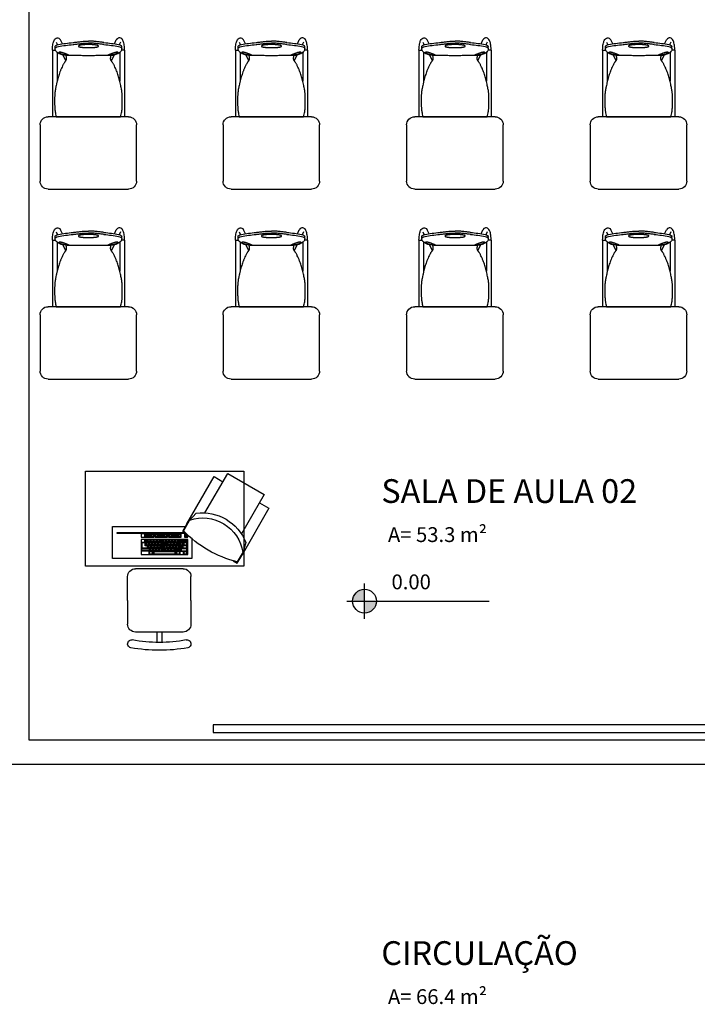
# Model space of a CAD drawing. Units: millimetres. Extents: x 11205 to 13140, y 7996 to 8134.
# Drawn here: x 13005 to 13009, y 8117 to 8123 of the extents above; entities that cross this region are included whole.
import ezdxf

# ---------------------------------------------------------------- set-up
doc = ezdxf.new("R2010")
doc.units = ezdxf.units.MM
doc.header["$MEASUREMENT"] = 0
doc.layers.get('0').update_dxf_attribs({"linetype": 'CONTINUOUS'})
doc.layers.add('253', color=253, linetype='CONTINUOUS')
doc.layers.add('ARQ_TXT_AMB', color=7, linetype='CONTINUOUS', lineweight=13)
doc.styles.add('Swiss LT', font='tt0001m_.ttf')

# ---------------------------------------------------------------- blocks, each defined once
blk = doc.blocks.new('Artco-Bell - Discover Sled Combination Desk - A-Plus Shape - 18 Inch Height - Artco-Bell - Discover Sled Combination Desk - A-Plus Shape - 18 Inch Height-226307-03_ 1_ Pavimento')
for p, q in [((-0.203, 0.1529), (-0.1947, 0.1357)), ((-0.164, 0.1416), (-0.1757, 0.166)), ((0.164, 0.1416), (0.1757, 0.166)), ((0.203, 0.1529), (0.1947, 0.1357)), ((-0.2278, 0.1018), (-0.2278, -0.3192)), ((-0.2278, 0.1018), (-0.2087, 0.1018)), ((-0.2101, 0.1128), (-0.2099, 0.1241)), ((-0.1983, 0.0872), (-0.1983, -0.095)), ((-0.1615, 0.072), (-0.1445, 0.0365)), ((-0.1425, 0.0689), (-0.1543, 0.0707)), ((0.1425, 0.0689), (0.1543, 0.0707)), ((0.1615, 0.072), (0.1445, 0.0365)), ((0.1983, 0.0872), (0.1983, -0.095)), ((0.2278, 0.1018), (0.2087, 0.1018)), ((0.2101, 0.1128), (0.2099, 0.1241)), ((0.2278, 0.1018), (0.2278, -0.3192)), ((-0.3038, -0.7256), (-0.3038, -0.37)), ((-0.253, -0.3192), (0.255, -0.3192)), ((0.001, -0.3192), (-0.2032, -0.3192)), ((0.2032, -0.3192), (0.001, -0.3192)), ((0.3058, -0.37), (0.3058, -0.7256)), ((0.255, -0.7764), (-0.253, -0.7764))]:
    blk.add_line(p, q)
for centre, start, end in [((-0.253, -0.37), 90, 180), ((0.255, -0.37), 0, 90), ((-0.253, -0.7256), 180, 270), ((0.255, -0.7256), 270, 0)]:
    blk.add_arc(centre, 0.0508, start, end)
for centre, major_axis, ratio, start_param, end_param in [((-0.1691, 0.1271), (0.041, 0.0019), 0.31406, 2.086885, 3.2251), ((-0.1691, 0.1144), (0.041, 0.0019), 0.31406, 2.086885, 3.2251), ((-0.0069, 0.0182), (0.3955, 0.0042), 0.344614, 1.798138, 2.048124), ((-0.0069, 0.0055), (0.3955, 0.0042), 0.344614, 1.798138, 2.048124), ((0.0069, 0.0182), (-0.3955, 0.0042), 0.344614, 4.235062, 4.485048), ((0.0069, 0.0055), (-0.3955, 0.0042), 0.344614, 4.235062, 4.485048), ((0.1691, 0.1271), (-0.041, 0.0019), 0.31406, 3.058086, 4.1963), ((0.1691, 0.1144), (-0.041, 0.0019), 0.31406, 3.058086, 4.1963), ((0.1074, 0.2468), (0.3145, 0.1482), 0.286212, 3.012287, 3.209245), ((0.2681, 0.5519), (0.4721, 0.4586), 0.316994, 3.145199, 3.290505), ((0.2278, 0.2841), (0.4311, 0.1867), 0.249209, 3.399654, 3.52675), ((-0.2278, 0.2841), (-0.4311, 0.1867), 0.249209, 2.756435, 2.883531), ((-0.2681, 0.5519), (-0.4721, 0.4586), 0.316994, 2.992681, 3.137986), ((-0.1074, 0.2468), (-0.3145, 0.1482), 0.286212, 3.07394, 3.270899)]:
    blk.add_ellipse(centre, major_axis=major_axis, ratio=ratio, start_param=start_param, end_param=end_param)
for points, knots in [([(-0.2278, 0.1018), (-0.2278, 0.1198), (-0.2241, 0.1427), (-0.2218, 0.1514), (-0.2173, 0.1639), (-0.2113, 0.1742), (-0.1979, 0.1807), (-0.1879, 0.178), (-0.1812, 0.1741), (-0.1757, 0.166)], [0, 0, 0, 0, 0.0548735, 0.1045571, 0.1419972, 0.1858801, 0.2265241, 0.2625849, 0.293119, 0.293119, 0.293119, 0.293119]), ([(0, 0.1179), (-0.0058, 0.1178), (-0.013, 0.1179), (-0.0216, 0.1182), (-0.0259, 0.1184), (-0.0301, 0.1187), (-0.0338, 0.119), (-0.037, 0.1193), (-0.0398, 0.1196), (-0.042, 0.1198), (-0.0438, 0.1201), (-0.0451, 0.1203), (-0.0464, 0.1205), (-0.0481, 0.1207), (-0.0502, 0.1211), (-0.0522, 0.1215), (-0.0538, 0.1219), (-0.0547, 0.1221), (-0.0554, 0.1223), (-0.0561, 0.1225), (-0.0574, 0.1229), (-0.0591, 0.1234), (-0.0606, 0.124), (-0.0615, 0.1245), (-0.0619, 0.1248), (-0.0622, 0.125), (-0.0624, 0.1252), (-0.0628, 0.1255), (-0.0632, 0.126), (-0.0636, 0.1267), (-0.0636, 0.1277), (-0.0634, 0.1284), (-0.0632, 0.1287)], [-1, -1, -1, -1, -0.785714, -0.732143, -0.678571, -0.625, -0.571429, -0.535714, -0.5, -0.464286, -0.446429, -0.428571, -0.410714, -0.392857, -0.357143, -0.321429, -0.303571, -0.285714, -0.276786, -0.267857, -0.25, -0.214286, -0.178571, -0.160714, -0.151786, -0.142857, -0.133929, -0.125, -0.107143, -0.071429, -0.035714, 0, 0, 0, 0]), ([(-0.0632, 0.1287), (-0.0621, 0.1295), (-0.0602, 0.1305), (-0.0575, 0.1316), (-0.0558, 0.1322), (-0.0545, 0.1325), (-0.0531, 0.1329), (-0.0511, 0.1334), (-0.0485, 0.1339), (-0.0457, 0.1343), (-0.0435, 0.1346), (-0.0419, 0.1348), (-0.0402, 0.135), (-0.038, 0.1353), (-0.0352, 0.1356), (-0.0318, 0.1359), (-0.0283, 0.1362), (-0.0249, 0.1364), (-0.0201, 0.1367), (-0.0119, 0.137), (-0.0048, 0.1371), (0, 0.1371)], [-1, -1, -1, -1, -0.9, -0.85, -0.825, -0.8, -0.775, -0.75, -0.7, -0.65, -0.625, -0.6, -0.575, -0.55, -0.5, -0.45, -0.4, -0.35, -0.3, -0.2, 0, 0, 0, 0]), ([(0, 0.1371), (0.0048, 0.1371), (0.0119, 0.137), (0.0201, 0.1367), (0.0249, 0.1364), (0.0283, 0.1362), (0.0318, 0.1359), (0.0352, 0.1356), (0.038, 0.1353), (0.0402, 0.135), (0.0419, 0.1348), (0.0435, 0.1346), (0.0457, 0.1343), (0.0485, 0.1339), (0.0511, 0.1334), (0.0531, 0.1329), (0.0545, 0.1325), (0.0558, 0.1322), (0.0575, 0.1316), (0.0602, 0.1305), (0.0621, 0.1295), (0.0632, 0.1287)], [-1, -1, -1, -1, -0.8, -0.7, -0.65, -0.6, -0.55, -0.5, -0.45, -0.425, -0.4, -0.375, -0.35, -0.3, -0.25, -0.225, -0.2, -0.175, -0.15, -0.1, 0, 0, 0, 0]), ([(0.0632, 0.1287), (0.0634, 0.1284), (0.0636, 0.1277), (0.0636, 0.1267), (0.0632, 0.126), (0.0628, 0.1255), (0.0624, 0.1252), (0.0622, 0.125), (0.0619, 0.1248), (0.0615, 0.1245), (0.0606, 0.124), (0.0591, 0.1234), (0.0574, 0.1229), (0.0561, 0.1225), (0.0554, 0.1223), (0.0548, 0.1221), (0.0543, 0.122), (0.0536, 0.1218), (0.0522, 0.1215), (0.0502, 0.1211), (0.0481, 0.1207), (0.0464, 0.1205), (0.0447, 0.1202), (0.0425, 0.1199), (0.0398, 0.1196), (0.037, 0.1193), (0.0343, 0.119), (0.0315, 0.1188), (0.0278, 0.1185), (0.0212, 0.1181), (0.0116, 0.1178), (0.0039, 0.1178), (0, 0.1179)], [-1, -1, -1, -1, -0.964286, -0.928571, -0.892857, -0.875, -0.866071, -0.857143, -0.848214, -0.839286, -0.821429, -0.785714, -0.75, -0.732143, -0.723214, -0.714286, -0.705357, -0.696429, -0.678571, -0.642857, -0.607143, -0.589286, -0.571429, -0.535714, -0.5, -0.464286, -0.428571, -0.392857, -0.357143, -0.285714, -0.142857, 0, 0, 0, 0]), ([(0.2278, 0.1018), (0.2278, 0.1198), (0.2241, 0.1427), (0.2218, 0.1514), (0.2173, 0.1639), (0.2113, 0.1742), (0.1979, 0.1807), (0.1879, 0.178), (0.1812, 0.1741), (0.1757, 0.166)], [0, 0, 0, 0, 0.0548735, 0.1045571, 0.1419972, 0.1858801, 0.2265241, 0.2625849, 0.293119, 0.293119, 0.293119, 0.293119]), ([(-0.2032, -0.3192), (-0.2048, -0.3131), (-0.2075, -0.3019), (-0.2097, -0.2905), (-0.2109, -0.2826), (-0.2116, -0.2771), (-0.2121, -0.2721), (-0.2124, -0.2675), (-0.2127, -0.2631), (-0.213, -0.2577), (-0.2133, -0.2513), (-0.2135, -0.2443), (-0.2136, -0.2375), (-0.2136, -0.2308), (-0.2136, -0.2237), (-0.2136, -0.2136), (-0.2136, -0.2027), (-0.2134, -0.192), (-0.2132, -0.1843), (-0.2129, -0.1772), (-0.2122, -0.1686), (-0.2111, -0.159), (-0.2092, -0.1478), (-0.2068, -0.1355), (-0.2038, -0.1209), (-0.2004, -0.1052), (-0.1966, -0.089), (-0.1925, -0.0734), (-0.1866, -0.0535), (-0.1805, -0.0363), (-0.1742, -0.0209), (-0.1696, -0.0103), (-0.1647, 0.0004), (-0.1596, 0.0104), (-0.1559, 0.0173), (-0.1529, 0.0224), (-0.1509, 0.0255), (-0.1497, 0.0272), (-0.1489, 0.0284), (-0.1481, 0.0295), (-0.1473, 0.0306), (-0.1467, 0.0315), (-0.1462, 0.0322), (-0.1459, 0.0328), (-0.1455, 0.0333), (-0.145, 0.034), (-0.1445, 0.0348), (-0.1439, 0.0357), (-0.1435, 0.0363), (-0.1433, 0.0369), (-0.143, 0.0374), (-0.1426, 0.0381), (-0.1422, 0.039), (-0.1418, 0.0399), (-0.1415, 0.0406), (-0.1413, 0.0412), (-0.1411, 0.0418), (-0.1408, 0.0426), (-0.1406, 0.0433), (-0.1404, 0.0442), (-0.1403, 0.0448), (-0.1402, 0.0454), (-0.1401, 0.0459), (-0.1401, 0.0463), (-0.14, 0.0467), (-0.14, 0.0472), (-0.1399, 0.0481), (-0.1398, 0.0495), (-0.1399, 0.0514), (-0.1401, 0.0539), (-0.1405, 0.057), (-0.1412, 0.0616), (-0.1419, 0.0658), (-0.1425, 0.0689)], [-1, -1, -1, -1, -0.980392, -0.960784, -0.95098, -0.941176, -0.931373, -0.921569, -0.911765, -0.901961, -0.882353, -0.862745, -0.843137, -0.823529, -0.803922, -0.784314, -0.745098, -0.72549, -0.705882, -0.686275, -0.666667, -0.627451, -0.588235, -0.54902, -0.509804, -0.470588, -0.431373, -0.392157, -0.352941, -0.27451, -0.254902, -0.235294, -0.196078, -0.176471, -0.156863, -0.137255, -0.127451, -0.122549, -0.117647, -0.112745, -0.107843, -0.102941, -0.10049, -0.098039, -0.095588, -0.093137, -0.088235, -0.083333, -0.080882, -0.078431, -0.07598, -0.073529, -0.068627, -0.063725, -0.061275, -0.058824, -0.056373, -0.053922, -0.04902, -0.046569, -0.044118, -0.041667, -0.040441, -0.039216, -0.03799, -0.036765, -0.034314, -0.029412, -0.02451, -0.019608, -0.014706, -0.009804, 0, 0, 0, 0]), ([(-0.1826, 0.0914), (-0.1836, 0.0908), (-0.1847, 0.0898), (-0.1855, 0.0888), (-0.1857, 0.0882), (-0.1858, 0.0877), (-0.1858, 0.0873), (-0.1856, 0.0867), (-0.1851, 0.086), (-0.1845, 0.0853), (-0.1839, 0.0847), (-0.1835, 0.0843), (-0.1832, 0.0839), (-0.1826, 0.0834), (-0.1819, 0.0827), (-0.1809, 0.082), (-0.1788, 0.0805), (-0.176, 0.0789), (-0.1725, 0.0773), (-0.1697, 0.0762), (-0.1667, 0.0751), (-0.1625, 0.0739), (-0.1577, 0.0728), (-0.1533, 0.072), (-0.151, 0.0716), (-0.1497, 0.0714), (-0.1488, 0.0713), (-0.1481, 0.0712), (-0.1474, 0.0711), (-0.1462, 0.0709), (-0.1444, 0.0707), (-0.1425, 0.0705), (-0.1409, 0.0703), (-0.1395, 0.0702), (-0.1381, 0.0701), (-0.1362, 0.07), (-0.1325, 0.0699), (-0.129, 0.0698), (-0.1265, 0.0697)], [0, 0, 0, 0, 0.05, 0.075, 0.0875, 0.1, 0.1125, 0.125, 0.15, 0.175, 0.1875, 0.2, 0.2125, 0.225, 0.25, 0.275, 0.3, 0.4, 0.45, 0.5, 0.55, 0.6, 0.7, 0.75, 0.775, 0.7875, 0.8, 0.80625, 0.8125, 0.825, 0.85, 0.875, 0.8875, 0.9, 0.9125, 0.925, 0.95, 1, 1, 1, 1]), ([(-0.1265, 0.0697), (-0.1255, 0.0699), (-0.1243, 0.0701), (-0.1235, 0.0705), (-0.1232, 0.0707), (-0.1231, 0.0708), (-0.1231, 0.071), (-0.1233, 0.0712), (-0.1238, 0.0715), (-0.1245, 0.0718), (-0.1251, 0.0721), (-0.1255, 0.0723), (-0.1259, 0.0725), (-0.1265, 0.0727), (-0.1272, 0.0731), (-0.1283, 0.0735), (-0.1297, 0.0741), (-0.1317, 0.0749), (-0.1351, 0.0763), (-0.1389, 0.0777), (-0.143, 0.0793), (-0.1463, 0.0806), (-0.1498, 0.0819), (-0.1535, 0.0833), (-0.1566, 0.0844), (-0.1589, 0.0853), (-0.1603, 0.0858), (-0.1613, 0.0861), (-0.1624, 0.0865), (-0.1638, 0.087), (-0.1656, 0.0877), (-0.1674, 0.0883), (-0.1691, 0.0888), (-0.1704, 0.0891), (-0.1717, 0.0895), (-0.1736, 0.0899), (-0.1771, 0.0906), (-0.1803, 0.0911), (-0.1826, 0.0914)], [0, 0, 0, 0, 0.05, 0.075, 0.0875, 0.1, 0.1125, 0.125, 0.15, 0.175, 0.1875, 0.2, 0.2125, 0.225, 0.25, 0.275, 0.3, 0.35, 0.4, 0.5, 0.55, 0.6, 0.65, 0.7, 0.75, 0.775, 0.7875, 0.8, 0.8125, 0.825, 0.85, 0.875, 0.8875, 0.9, 0.9125, 0.925, 0.95, 1, 1, 1, 1]), ([(0.1826, 0.0914), (0.1803, 0.0911), (0.1771, 0.0906), (0.1736, 0.0899), (0.1717, 0.0895), (0.1704, 0.0891), (0.1691, 0.0888), (0.1674, 0.0883), (0.1656, 0.0877), (0.1638, 0.087), (0.1624, 0.0865), (0.1613, 0.0861), (0.1603, 0.0858), (0.1589, 0.0853), (0.1566, 0.0844), (0.1535, 0.0833), (0.1498, 0.0819), (0.1463, 0.0806), (0.143, 0.0793), (0.1399, 0.0781), (0.137, 0.077), (0.1334, 0.0756), (0.13, 0.0742), (0.1276, 0.0732), (0.1265, 0.0727), (0.1259, 0.0725), (0.1255, 0.0723), (0.1253, 0.0722), (0.125, 0.072), (0.1245, 0.0718), (0.1238, 0.0715), (0.1233, 0.0712), (0.1231, 0.071), (0.1231, 0.0708), (0.1232, 0.0707), (0.1235, 0.0705), (0.1243, 0.0701), (0.1255, 0.0699), (0.1265, 0.0697)], [0, 0, 0, 0, 0.05, 0.075, 0.0875, 0.1, 0.1125, 0.125, 0.15, 0.175, 0.1875, 0.2, 0.2125, 0.225, 0.25, 0.3, 0.35, 0.4, 0.45, 0.5, 0.55, 0.6, 0.7, 0.75, 0.775, 0.7875, 0.8, 0.80625, 0.8125, 0.825, 0.85, 0.875, 0.8875, 0.9, 0.9125, 0.925, 0.95, 1, 1, 1, 1]), ([(0.1265, 0.0697), (0.129, 0.0698), (0.1325, 0.0699), (0.1362, 0.07), (0.1381, 0.0701), (0.1395, 0.0702), (0.1409, 0.0703), (0.1425, 0.0705), (0.1444, 0.0707), (0.1462, 0.0709), (0.1476, 0.0711), (0.1486, 0.0712), (0.1497, 0.0714), (0.151, 0.0716), (0.1527, 0.0718), (0.1546, 0.0722), (0.1571, 0.0727), (0.1601, 0.0733), (0.1636, 0.0742), (0.1667, 0.0751), (0.1697, 0.0762), (0.1725, 0.0773), (0.1761, 0.0789), (0.1792, 0.0807), (0.1816, 0.0824), (0.1826, 0.0834), (0.1832, 0.0839), (0.1835, 0.0842), (0.1837, 0.0845), (0.184, 0.0848), (0.1845, 0.0853), (0.1851, 0.086), (0.1856, 0.0867), (0.1858, 0.0873), (0.1858, 0.0877), (0.1857, 0.0882), (0.1855, 0.0888), (0.1847, 0.0898), (0.1836, 0.0908), (0.1826, 0.0914)], [0, 0, 0, 0, 0.05, 0.075, 0.0875, 0.1, 0.1125, 0.125, 0.15, 0.175, 0.1875, 0.2, 0.2125, 0.225, 0.25, 0.275, 0.3, 0.35, 0.4, 0.45, 0.5, 0.55, 0.6, 0.7, 0.75, 0.775, 0.7875, 0.8, 0.80625, 0.8125, 0.825, 0.85, 0.875, 0.8875, 0.9, 0.9125, 0.925, 0.95, 1, 1, 1, 1]), ([(0.1425, 0.0689), (0.1421, 0.0666), (0.1413, 0.0623), (0.1404, 0.0569), (0.1399, 0.0524), (0.1398, 0.0494), (0.1399, 0.0477), (0.14, 0.0466), (0.1401, 0.0462), (0.1401, 0.0456), (0.1402, 0.0448), (0.1405, 0.0438), (0.1407, 0.0429), (0.1409, 0.0422), (0.1411, 0.0416), (0.1413, 0.0412), (0.1415, 0.0406), (0.1418, 0.0399), (0.1422, 0.039), (0.1426, 0.0381), (0.143, 0.0374), (0.1433, 0.0369), (0.1435, 0.0363), (0.1439, 0.0357), (0.1445, 0.0348), (0.145, 0.034), (0.1455, 0.0333), (0.1459, 0.0328), (0.1462, 0.0322), (0.1467, 0.0315), (0.1473, 0.0306), (0.1481, 0.0295), (0.1489, 0.0284), (0.1497, 0.0272), (0.1509, 0.0255), (0.1529, 0.0224), (0.1559, 0.0173), (0.1609, 0.0081), (0.1672, -0.0049), (0.1731, -0.0183), (0.1774, -0.0286), (0.1813, -0.0387), (0.1857, -0.051), (0.1896, -0.0634), (0.1924, -0.0735), (0.1945, -0.0812), (0.1965, -0.0891), (0.1985, -0.0971), (0.2003, -0.1051), (0.2027, -0.1157), (0.2048, -0.1258), (0.2067, -0.1352), (0.2085, -0.1438), (0.2103, -0.1534), (0.2119, -0.1646), (0.2128, -0.1749), (0.2132, -0.1843), (0.2134, -0.192), (0.2136, -0.2), (0.2136, -0.2081), (0.2136, -0.2161), (0.2136, -0.2237), (0.2136, -0.2308), (0.2136, -0.2375), (0.2135, -0.2443), (0.2133, -0.2513), (0.213, -0.2577), (0.2127, -0.2631), (0.2124, -0.2675), (0.2121, -0.2721), (0.2116, -0.2771), (0.2109, -0.2826), (0.2097, -0.2905), (0.2075, -0.3019), (0.2048, -0.3131), (0.2032, -0.3192)], [-1, -1, -1, -1, -0.992647, -0.985294, -0.977941, -0.970588, -0.963235, -0.961397, -0.960478, -0.959559, -0.955882, -0.952206, -0.948529, -0.944853, -0.943015, -0.941176, -0.938725, -0.936275, -0.931373, -0.926471, -0.92402, -0.921569, -0.919118, -0.916667, -0.911765, -0.906863, -0.904412, -0.901961, -0.89951, -0.897059, -0.892157, -0.887255, -0.882353, -0.877451, -0.872549, -0.862745, -0.843137, -0.823529, -0.784314, -0.745098, -0.72549, -0.705882, -0.666667, -0.627451, -0.607843, -0.588235, -0.568627, -0.54902, -0.529412, -0.509804, -0.470588, -0.45098, -0.431373, -0.392157, -0.352941, -0.313725, -0.294118, -0.27451, -0.254902, -0.235294, -0.215686, -0.196078, -0.176471, -0.156863, -0.137255, -0.117647, -0.098039, -0.088235, -0.078431, -0.068627, -0.058824, -0.04902, -0.039216, -0.019608, 0, 0, 0, 0])]:
    blk.add_open_spline(points, degree=3, knots=knots)
for points in [[(-0.0974, 0.15), (-0.0895, 0.151), (-0.0734, 0.1531), (-0.0492, 0.1562), (-0.0247, 0.1585), (-0.0082, 0.1589), (0, 0.1587)], [(-0.0974, 0.1373), (-0.0895, 0.1383), (-0.0734, 0.1404), (-0.0492, 0.1435), (-0.0247, 0.1458), (-0.0082, 0.1462), (0, 0.146)], [(0.0974, 0.15), (0.0895, 0.151), (0.0734, 0.1531), (0.0492, 0.1562), (0.0247, 0.1585), (0.0082, 0.1589), (0, 0.1587)], [(0.0974, 0.1373), (0.0895, 0.1383), (0.0734, 0.1404), (0.0492, 0.1435), (0.0247, 0.1458), (0.0082, 0.1462), (0, 0.146)], [(-0.1425, 0.0689), (-0.14, 0.0687), (-0.1332, 0.0683), (-0.1176, 0.0678), (-0.0965, 0.0674), (-0.0701, 0.0671), (-0.0382, 0.0669), (-0.0133, 0.0669), (0, 0.0669)], [(0, 0.0669), (0.0133, 0.0669), (0.0382, 0.0669), (0.0701, 0.0671), (0.0965, 0.0674), (0.1176, 0.0678), (0.1332, 0.0683), (0.14, 0.0687), (0.1425, 0.0689)]]:
    blk.add_open_spline(points, degree=3)
blk = doc.blocks.new('A$C65932110')
for p, q in [((600, 1159.2), (0, 1159.2)), ((0, 1159.2), (0, 159.2)), ((600, 159.2), (600, 1159.2)), ((816, 892.2), (666, 892.2)), ((816, 892.2), (966, 892.2)), ((616, 542.2), (616, 842.2)), ((1016, 542.2), (1016, 842.2)), ((399.4, 770.9), (397.7, 767.8)), ((399.4, 762.7), (397.7, 765.8)), ((399.4, 751.4), (397.7, 748.3)), ((411.7, 770.9), (414.9, 767.8)), ((411.7, 762.7), (414.9, 765.8)), ((411.7, 751.4), (414.9, 748.3)), ((434.1, 770.9), (432.4, 767.8)), ((434.1, 762.7), (432.4, 765.8)), ((434.1, 751.4), (432.4, 748.3)), ((446.4, 770.9), (449.6, 767.8)), ((446.4, 762.7), (449.6, 765.8)), ((446.4, 751.4), (449.6, 748.3)), ((452.9, 772.4), (451.2, 775.6)), ((452.9, 761.2), (451.2, 758.1)), ((452.9, 752.9), (451.2, 756.1)), ((465.2, 772.4), (468.4, 775.6)), ((465.2, 761.2), (468.4, 758.1)), ((465.2, 752.9), (468.4, 756.1)), ((471.7, 766.8), (470, 763.7)), ((471.7, 758.6), (470, 761.7)), ((471.7, 747.3), (470, 744.2)), ((484, 766.8), (487.2, 763.7)), ((484, 758.6), (487.2, 761.7)), ((484, 747.3), (487.2, 744.2)), ((490.6, 757.2), (488.8, 754.1)), ((490.6, 748.9), (488.8, 752.1)), ((502.9, 757.2), (506.1, 754.1)), ((502.9, 748.9), (506.1, 752.1)), ((509.4, 755.7), (507.6, 758.9)), ((521.7, 755.7), (524.9, 758.9)), ((399.4, 743.2), (397.7, 746.3)), ((399.4, 731.9), (397.7, 728.8)), ((399.4, 715.4), (397.7, 718.5)), ((399.4, 704.2), (397.7, 701)), ((399.4, 695.9), (397.7, 699)), ((399.4, 684.7), (397.7, 681.5)), ((411.7, 743.2), (414.9, 746.3)), ((411.7, 731.9), (414.9, 728.8)), ((411.7, 715.4), (414.9, 718.5)), ((411.7, 704.2), (414.9, 701)), ((411.7, 695.9), (414.9, 699)), ((411.7, 684.7), (414.9, 681.5)), ((434.1, 743.2), (432.4, 746.3)), ((434.1, 731.9), (432.4, 728.8)), ((434.1, 723.7), (432.4, 726.8)), ((434.1, 712.4), (432.4, 709.3)), ((434.1, 704.2), (432.4, 707.3)), ((434.1, 692.9), (432.4, 689.8)), ((434.1, 684.7), (432.4, 687.8)), ((446.4, 743.2), (449.6, 746.3)), ((446.4, 731.9), (449.6, 728.8)), ((446.4, 723.7), (449.6, 726.8)), ((446.4, 712.4), (449.6, 709.3)), ((446.4, 704.2), (449.6, 707.3)), ((446.4, 692.9), (449.6, 689.8)), ((446.4, 684.7), (449.6, 687.8)), ((452.9, 741.7), (451.2, 738.6)), ((452.9, 733.4), (451.2, 736.6)), ((452.9, 722.2), (451.2, 719.1)), ((452.9, 713.9), (451.2, 717.1)), ((452.9, 702.7), (451.2, 699.6)), ((452.9, 694.4), (451.2, 697.6)), ((465.2, 741.7), (468.4, 738.6)), ((465.2, 733.4), (468.4, 736.6)), ((465.2, 722.2), (468.4, 719.1)), ((465.2, 713.9), (468.4, 717.1)), ((465.2, 702.7), (468.4, 699.6)), ((465.2, 694.4), (468.4, 697.6)), ((471.7, 739.1), (470, 742.2)), ((471.7, 727.8), (470, 724.7)), ((471.7, 719.6), (470, 722.7)), ((471.7, 708.3), (470, 705.2)), ((471.7, 700.1), (470, 703.2)), ((471.7, 688.8), (470, 685.7)), ((484, 739.1), (487.2, 742.2)), ((484, 727.8), (487.2, 724.7)), ((484, 719.6), (487.2, 722.7)), ((484, 708.3), (487.2, 705.2)), ((484, 700.1), (487.2, 703.2)), ((484, 688.8), (487.2, 685.7)), ((490.6, 737.7), (488.8, 734.6)), ((490.6, 729.4), (488.8, 732.6)), ((490.6, 718.2), (488.8, 715.1)), ((490.6, 709.9), (488.8, 713.1)), ((490.6, 698.7), (488.8, 695.6)), ((490.6, 690.4), (488.8, 693.6)), ((502.9, 737.7), (506.1, 734.6)), ((502.9, 729.4), (506.1, 732.6)), ((502.9, 718.2), (506.1, 715.1)), ((502.9, 709.9), (506.1, 713.1)), ((502.9, 698.7), (506.1, 695.6)), ((502.9, 690.4), (506.1, 693.6)), ((509.4, 734.7), (507.6, 731.6)), ((509.4, 726.5), (507.6, 729.6)), ((521.7, 734.7), (524.9, 731.6)), ((521.7, 726.5), (524.9, 729.6)), ((1016, 707.2), (1081.7, 707.2)), ((399.4, 676.4), (397.7, 679.5)), ((399.4, 665.2), (397.7, 662)), ((399.4, 656.9), (397.7, 660)), ((399.4, 645.7), (397.7, 642.5)), ((399.4, 629.1), (397.7, 632.2)), ((411.7, 676.4), (414.9, 679.5)), ((411.7, 665.2), (414.9, 662)), ((411.7, 656.9), (414.9, 660)), ((411.7, 645.7), (414.9, 642.5)), ((411.7, 629.1), (414.9, 632.2)), ((434.1, 673.4), (432.4, 670.3)), ((434.1, 665.2), (432.4, 668.3)), ((434.1, 653.9), (432.4, 650.8)), ((434.1, 645.7), (432.4, 648.8)), ((434.1, 634.4), (432.4, 631.3)), ((434.1, 626.2), (432.4, 629.3)), ((446.4, 673.4), (449.6, 670.3)), ((446.4, 665.2), (449.6, 668.3)), ((446.4, 653.9), (449.6, 650.8)), ((446.4, 645.7), (449.6, 648.8)), ((446.4, 634.4), (449.6, 631.3)), ((446.4, 626.2), (449.6, 629.3)), ((452.9, 683.2), (451.2, 680.1)), ((452.9, 674.9), (451.2, 678.1)), ((452.9, 663.7), (451.2, 660.6)), ((452.9, 655.4), (451.2, 658.6)), ((452.9, 644.2), (451.2, 641.1)), ((452.9, 635.9), (451.2, 639.1)), ((452.9, 624.7), (451.2, 621.6)), ((465.2, 683.2), (468.4, 680.1)), ((465.2, 674.9), (468.4, 678.1)), ((465.2, 663.7), (468.4, 660.6)), ((465.2, 655.4), (468.4, 658.6)), ((465.2, 644.2), (468.4, 641.1)), ((465.2, 635.9), (468.4, 639.1)), ((465.2, 624.7), (468.4, 621.6)), ((471.7, 680.6), (470, 683.7)), ((471.7, 669.3), (470, 666.2)), ((471.7, 661.1), (470, 664.2)), ((471.7, 649.8), (470, 646.7)), ((471.7, 641.6), (470, 644.7)), ((471.7, 630.3), (470, 627.2)), ((471.7, 622.1), (470, 625.2)), ((484, 680.6), (487.2, 683.7)), ((484, 669.3), (487.2, 666.2)), ((484, 661.1), (487.2, 664.2)), ((484, 649.8), (487.2, 646.7)), ((484, 641.6), (487.2, 644.7)), ((484, 630.3), (487.2, 627.2)), ((484, 622.1), (487.2, 625.2)), ((490.6, 679.2), (488.8, 676.1)), ((490.6, 670.9), (488.8, 674.1)), ((490.6, 659.7), (488.8, 656.6)), ((490.6, 651.4), (488.8, 654.6)), ((490.6, 640.2), (488.8, 637.1)), ((490.6, 631.9), (488.8, 635.1)), ((502.9, 679.2), (506.1, 676.1)), ((502.9, 670.9), (506.1, 674.1)), ((502.9, 659.7), (506.1, 656.6)), ((502.9, 651.4), (506.1, 654.6)), ((502.9, 640.2), (506.1, 637.1)), ((502.9, 631.9), (506.1, 635.1)), ((1016, 677.2), (1081.7, 677.2)), ((399.4, 617.9), (397.7, 614.7)), ((399.4, 609.6), (397.7, 612.7)), ((399.4, 598.4), (397.7, 595.2)), ((399.4, 590.1), (397.7, 593.2)), ((399.4, 578.9), (397.7, 575.7)), ((399.4, 570.6), (397.7, 573.7)), ((411.7, 617.9), (414.9, 614.7)), ((411.7, 609.6), (414.9, 612.7)), ((411.7, 598.4), (414.9, 595.2)), ((411.7, 590.1), (414.9, 593.2)), ((411.7, 578.9), (414.9, 575.7)), ((411.7, 570.6), (414.9, 573.7)), ((434.1, 614.9), (432.4, 611.8)), ((434.1, 606.7), (432.4, 609.8)), ((434.1, 595.4), (432.4, 592.3)), ((434.1, 587.2), (432.4, 590.3)), ((434.1, 575.9), (432.4, 572.8)), ((434.1, 567.7), (432.4, 570.8)), ((446.4, 614.9), (449.6, 611.8)), ((446.4, 606.7), (449.6, 609.8)), ((446.4, 595.4), (449.6, 592.3)), ((446.4, 587.2), (449.6, 590.3)), ((446.4, 575.9), (449.6, 572.8)), ((446.4, 567.7), (449.6, 570.8)), ((452.9, 616.4), (451.2, 619.6)), ((452.9, 605.2), (451.2, 602.1)), ((452.9, 596.9), (451.2, 600.1)), ((452.9, 585.7), (451.2, 582.6)), ((452.9, 577.4), (451.2, 580.6)), ((452.9, 566.2), (451.2, 563.1)), ((452.9, 557.9), (451.2, 561.1)), ((465.2, 616.4), (468.4, 619.6)), ((465.2, 605.2), (468.4, 602.1)), ((465.2, 596.9), (468.4, 600.1)), ((465.2, 585.7), (468.4, 582.6)), ((465.2, 577.4), (468.4, 580.6)), ((465.2, 566.2), (468.4, 563.1)), ((465.2, 557.9), (468.4, 561.1)), ((471.7, 610.8), (470, 607.7)), ((471.7, 602.6), (470, 605.7)), ((471.7, 591.3), (470, 588.2)), ((471.7, 583.1), (470, 586.2)), ((471.7, 571.8), (470, 568.7)), ((471.7, 563.6), (470, 566.7)), ((484, 610.8), (487.2, 607.7)), ((484, 602.6), (487.2, 605.7)), ((484, 591.3), (487.2, 588.2)), ((484, 583.1), (487.2, 586.2)), ((484, 571.8), (487.2, 568.7)), ((484, 563.6), (487.2, 566.7)), ((490.6, 620.7), (488.8, 617.6)), ((490.6, 612.4), (488.8, 615.6)), ((490.6, 601.2), (488.8, 598.1)), ((490.6, 592.9), (488.8, 596.1)), ((490.6, 581.7), (488.8, 578.6)), ((490.6, 573.4), (488.8, 576.6)), ((490.6, 562.2), (488.8, 559.1)), ((502.9, 620.7), (506.1, 617.6)), ((502.9, 612.4), (506.1, 615.6)), ((502.9, 601.2), (506.1, 598.1)), ((502.9, 592.9), (506.1, 596.1)), ((502.9, 581.7), (506.1, 578.6)), ((502.9, 573.4), (506.1, 576.6)), ((502.9, 562.2), (506.1, 559.1)), ((509.4, 592.5), (507.6, 589.4)), ((509.4, 584.3), (507.6, 587.4)), ((509.4, 563.3), (507.6, 560.1)), ((521.7, 592.5), (524.9, 589.4)), ((521.7, 584.3), (524.9, 587.4)), ((521.7, 563.3), (524.9, 560.1)), ((266, 459.3), (312.8, 503.2)), ((312.8, 503.2), (377, 540.2)), ((399.4, 559.4), (397.7, 556.2)), ((399.4, 528.7), (397.7, 531.8)), ((399.4, 517.4), (399.4, 517.4)), ((411.7, 559.4), (414.9, 556.2)), ((411.7, 528.7), (414.9, 531.8)), ((411.7, 517.4), (414.9, 514.3)), ((434.1, 556.4), (432.4, 553.3)), ((434.1, 548.2), (432.4, 551.3)), ((434.1, 536.9), (432.4, 533.8)), ((434.1, 528.7), (432.4, 531.8)), ((434.1, 517.4), (432.4, 514.3)), ((446.4, 556.4), (449.6, 553.3)), ((446.4, 548.2), (449.6, 551.3)), ((446.4, 536.9), (449.6, 533.8)), ((446.4, 528.7), (449.6, 531.8)), ((446.4, 517.4), (449.6, 514.3)), ((452.9, 546.7), (451.2, 543.6)), ((452.9, 538.4), (451.2, 541.6)), ((452.9, 517.4), (451.2, 514.3)), ((465.2, 546.7), (468.4, 543.6)), ((465.2, 538.4), (468.4, 541.6)), ((465.2, 517.4), (468.4, 514.3)), ((471.7, 552.3), (470, 549.2)), ((471.7, 544.1), (470, 547.2)), ((471.7, 517.4), (470, 514.3)), ((484, 552.3), (487.2, 549.2)), ((484, 544.1), (487.2, 547.2)), ((484, 517.4), (487.2, 514.3)), ((490.6, 553.9), (488.8, 557.1)), ((490.6, 517.4), (488.8, 514.3)), ((502.9, 553.9), (506.1, 557.1)), ((502.9, 517.4), (506.1, 514.3)), ((509.4, 538.4), (507.6, 541.6)), ((509.4, 517.4), (507.6, 514.3)), ((521.7, 538.4), (524.9, 541.6)), ((521.7, 517.4), (524.9, 514.3)), ((816, 492.2), (666, 492.2)), ((816, 492.2), (966, 492.2)), ((263.7, 404.1), (14.4, 260.2)), ((14.4, 260.2), (147.2, 30.2)), ((509.1, 163.2), (572.7, 199.9)), ((0, 159.2), (600, 159.2)), ((147.2, 30.2), (395.8, 173.8)), ((450.6, 145.4), (509.1, 163.2))]:
    blk.add_line(p, q)
for points in [[(426.3, 487.3), (552.3, 487.3), (552.3, 987.7), (350, 987.7), (350, 524.7)], [(389.4, 530.8), (389.4, 960.9), (392.2, 960.9), (392.2, 525.9)], [(333.5, 515.1), (331.7, 518.3), (34, 346.4), (66.4, 290.2)], [(333.5, 515.1), (331.7, 518.3), (380.4, 546.4), (393.6, 523.6)], [(396.2, 520.8), (396.2, 533.7), (417, 533.7), (417, 512.4), (404.1, 512.4)], [(397.7, 519.3), (397.7, 531.8), (414.9, 531.8), (414.9, 514.3), (402.3, 514.3)], [(566, 224.9), (580.4, 200), (531.7, 171.9), (529.8, 175.1)], [(199.2, 60.3), (234, 0), (531.7, 171.9), (529.8, 175.1)]]:
    blk.add_lwpolyline(points)
for points in [[(396.2, 727), (396.2, 806.6), (417, 806.6), (417, 727)], [(414.9, 785.3), (414.9, 767.8), (397.7, 767.8), (397.7, 785.3)], [(414.9, 765.8), (414.9, 748.3), (397.7, 748.3), (397.7, 765.8)], [(399.4, 770.9), (399.4, 782.2), (411.7, 782.2), (411.7, 770.9)], [(399.4, 751.4), (399.4, 762.7), (411.7, 762.7), (411.7, 751.4)], [(430.9, 512.4), (430.9, 806.6), (527, 806.6), (527, 512.4)], [(449.6, 785.3), (449.6, 767.8), (432.4, 767.8), (432.4, 785.3)], [(449.6, 748.3), (449.6, 765.8), (432.4, 765.8), (432.4, 748.3)], [(434.1, 770.9), (434.1, 782.2), (446.4, 782.2), (446.4, 770.9)], [(434.1, 762.7), (434.1, 751.4), (446.4, 751.4), (446.4, 762.7)], [(487.2, 804.8), (487.2, 763.7), (470, 763.7), (470, 777.6), (451.2, 777.6), (451.2, 804.8)], [(468.4, 775.6), (468.4, 758.1), (451.2, 758.1), (451.2, 775.6)], [(468.4, 738.6), (468.4, 756.1), (451.2, 756.1), (451.2, 738.6)], [(452.9, 801.7), (484, 801.7), (484, 766.8), (471.7, 766.8), (471.7, 780.7), (452.9, 780.7)], [(452.9, 761.2), (452.9, 772.4), (465.2, 772.4), (465.2, 761.2)], [(452.9, 752.9), (452.9, 741.7), (465.2, 741.7), (465.2, 752.9)], [(487.2, 744.2), (487.2, 761.7), (470, 761.7), (470, 744.2)], [(471.7, 758.6), (471.7, 747.3), (484, 747.3), (484, 758.6)], [(506.1, 754.1), (506.1, 804.8), (488.8, 804.8), (488.8, 754.1)], [(506.1, 734.6), (506.1, 752.1), (488.8, 752.1), (488.8, 734.6)], [(490.6, 801.7), (490.6, 757.2), (502.9, 757.2), (502.9, 801.7)], [(490.6, 748.9), (490.6, 737.7), (502.9, 737.7), (502.9, 748.9)], [(524.9, 758.9), (524.9, 731.6), (507.6, 731.6), (507.6, 758.9)], [(509.4, 734.7), (509.4, 755.7), (521.7, 755.7), (521.7, 734.7)], [(396.2, 640.7), (396.2, 720.4), (417, 720.4), (417, 640.7)], [(414.9, 746.3), (414.9, 728.8), (397.7, 728.8), (397.7, 746.3)], [(414.9, 718.5), (414.9, 701), (397.7, 701), (397.7, 718.5)], [(414.9, 699), (414.9, 681.5), (397.7, 681.5), (397.7, 699)], [(399.4, 731.9), (399.4, 743.2), (411.7, 743.2), (411.7, 731.9)], [(399.4, 704.2), (399.4, 715.4), (411.7, 715.4), (411.7, 704.2)], [(399.4, 684.7), (399.4, 695.9), (411.7, 695.9), (411.7, 684.7)], [(449.6, 728.8), (449.6, 746.3), (432.4, 746.3), (432.4, 728.8)], [(449.6, 709.3), (449.6, 726.8), (432.4, 726.8), (432.4, 709.3)], [(449.6, 689.8), (449.6, 707.3), (432.4, 707.3), (432.4, 689.8)], [(449.6, 687.8), (449.6, 670.3), (432.4, 670.3), (432.4, 687.8)], [(434.1, 743.2), (434.1, 731.9), (446.4, 731.9), (446.4, 743.2)], [(434.1, 723.7), (434.1, 712.4), (446.4, 712.4), (446.4, 723.7)], [(434.1, 704.2), (434.1, 692.9), (446.4, 692.9), (446.4, 704.2)], [(434.1, 673.4), (434.1, 684.7), (446.4, 684.7), (446.4, 673.4)], [(468.4, 719.1), (468.4, 736.6), (451.2, 736.6), (451.2, 719.1)], [(468.4, 699.6), (468.4, 717.1), (451.2, 717.1), (451.2, 699.6)], [(468.4, 680.1), (468.4, 697.6), (451.2, 697.6), (451.2, 680.1)], [(452.9, 733.4), (452.9, 722.2), (465.2, 722.2), (465.2, 733.4)], [(452.9, 713.9), (452.9, 702.7), (465.2, 702.7), (465.2, 713.9)], [(452.9, 694.4), (452.9, 683.2), (465.2, 683.2), (465.2, 694.4)], [(487.2, 724.7), (487.2, 742.2), (470, 742.2), (470, 724.7)], [(487.2, 705.2), (487.2, 722.7), (470, 722.7), (470, 705.2)], [(487.2, 685.7), (487.2, 703.2), (470, 703.2), (470, 685.7)], [(471.7, 739.1), (471.7, 727.8), (484, 727.8), (484, 739.1)], [(471.7, 719.6), (471.7, 708.3), (484, 708.3), (484, 719.6)], [(471.7, 700.1), (471.7, 688.8), (484, 688.8), (484, 700.1)], [(506.1, 715.1), (506.1, 732.6), (488.8, 732.6), (488.8, 715.1)], [(506.1, 695.6), (506.1, 713.1), (488.8, 713.1), (488.8, 695.6)], [(506.1, 693.6), (506.1, 676.1), (488.8, 676.1), (488.8, 693.6)], [(490.6, 729.4), (490.6, 718.2), (502.9, 718.2), (502.9, 729.4)], [(490.6, 709.9), (490.6, 698.7), (502.9, 698.7), (502.9, 709.9)], [(490.6, 679.2), (490.6, 690.4), (502.9, 690.4), (502.9, 679.2)], [(524.9, 729.6), (524.9, 589.4), (507.6, 589.4), (507.6, 729.6)], [(509.4, 592.5), (509.4, 726.5), (521.7, 726.5), (521.7, 592.5)], [(396.2, 554.4), (396.2, 634.1), (417, 634.1), (417, 554.4)], [(414.9, 679.5), (414.9, 662), (397.7, 662), (397.7, 679.5)], [(414.9, 660), (414.9, 642.5), (397.7, 642.5), (397.7, 660)], [(414.9, 632.2), (414.9, 614.7), (397.7, 614.7), (397.7, 632.2)], [(399.4, 665.2), (399.4, 676.4), (411.7, 676.4), (411.7, 665.2)], [(399.4, 645.7), (399.4, 656.9), (411.7, 656.9), (411.7, 645.7)], [(399.4, 617.9), (399.4, 629.1), (411.7, 629.1), (411.7, 617.9)], [(449.6, 668.3), (449.6, 650.8), (432.4, 650.8), (432.4, 668.3)], [(449.6, 631.3), (449.6, 648.8), (432.4, 648.8), (432.4, 631.3)], [(449.6, 611.8), (449.6, 629.3), (432.4, 629.3), (432.4, 611.8)], [(434.1, 653.9), (434.1, 665.2), (446.4, 665.2), (446.4, 653.9)], [(434.1, 645.7), (434.1, 634.4), (446.4, 634.4), (446.4, 645.7)], [(434.1, 626.2), (434.1, 614.9), (446.4, 614.9), (446.4, 626.2)], [(468.4, 678.1), (468.4, 660.6), (451.2, 660.6), (451.2, 678.1)], [(468.4, 658.6), (468.4, 641.1), (451.2, 641.1), (451.2, 658.6)], [(468.4, 621.6), (468.4, 639.1), (451.2, 639.1), (451.2, 621.6)], [(452.9, 663.7), (452.9, 674.9), (465.2, 674.9), (465.2, 663.7)], [(452.9, 644.2), (452.9, 655.4), (465.2, 655.4), (465.2, 644.2)], [(452.9, 635.9), (452.9, 624.7), (465.2, 624.7), (465.2, 635.9)], [(487.2, 683.7), (487.2, 666.2), (470, 666.2), (470, 683.7)], [(487.2, 664.2), (487.2, 646.7), (470, 646.7), (470, 664.2)], [(487.2, 627.2), (487.2, 644.7), (470, 644.7), (470, 627.2)], [(487.2, 607.7), (487.2, 625.2), (470, 625.2), (470, 607.7)], [(471.7, 669.3), (471.7, 680.6), (484, 680.6), (484, 669.3)], [(471.7, 649.8), (471.7, 661.1), (484, 661.1), (484, 649.8)], [(471.7, 641.6), (471.7, 630.3), (484, 630.3), (484, 641.6)], [(506.1, 674.1), (506.1, 656.6), (488.8, 656.6), (488.8, 674.1)], [(506.1, 637.1), (506.1, 654.6), (488.8, 654.6), (488.8, 637.1)], [(506.1, 617.6), (506.1, 635.1), (488.8, 635.1), (488.8, 617.6)], [(490.6, 659.7), (490.6, 670.9), (502.9, 670.9), (502.9, 659.7)], [(490.6, 651.4), (490.6, 640.2), (502.9, 640.2), (502.9, 651.4)], [(490.6, 631.9), (490.6, 620.7), (502.9, 620.7), (502.9, 631.9)], [(414.9, 612.7), (414.9, 595.2), (397.7, 595.2), (397.7, 612.7)], [(414.9, 593.2), (414.9, 575.7), (397.7, 575.7), (397.7, 593.2)], [(414.9, 573.7), (414.9, 556.2), (397.7, 556.2), (397.7, 573.7)], [(399.4, 598.4), (399.4, 609.6), (411.7, 609.6), (411.7, 598.4)], [(399.4, 578.9), (399.4, 590.1), (411.7, 590.1), (411.7, 578.9)], [(399.4, 559.4), (399.4, 570.6), (411.7, 570.6), (411.7, 559.4)], [(449.6, 592.3), (449.6, 609.8), (432.4, 609.8), (432.4, 592.3)], [(449.6, 590.3), (449.6, 572.8), (432.4, 572.8), (432.4, 590.3)], [(449.6, 570.8), (449.6, 553.3), (432.4, 553.3), (432.4, 570.8)], [(434.1, 606.7), (434.1, 595.4), (446.4, 595.4), (446.4, 606.7)], [(434.1, 575.9), (434.1, 587.2), (446.4, 587.2), (446.4, 575.9)], [(434.1, 556.4), (434.1, 567.7), (446.4, 567.7), (446.4, 556.4)], [(468.4, 602.1), (468.4, 619.6), (451.2, 619.6), (451.2, 602.1)], [(468.4, 582.6), (468.4, 600.1), (451.2, 600.1), (451.2, 582.6)], [(468.4, 580.6), (468.4, 563.1), (451.2, 563.1), (451.2, 580.6)], [(468.4, 561.1), (468.4, 543.6), (451.2, 543.6), (451.2, 561.1)], [(452.9, 616.4), (452.9, 605.2), (465.2, 605.2), (465.2, 616.4)], [(452.9, 596.9), (452.9, 585.7), (465.2, 585.7), (465.2, 596.9)], [(452.9, 566.2), (452.9, 577.4), (465.2, 577.4), (465.2, 566.2)], [(487.2, 588.2), (487.2, 605.7), (470, 605.7), (470, 588.2)], [(487.2, 586.2), (487.2, 568.7), (470, 568.7), (470, 586.2)], [(487.2, 566.7), (487.2, 549.2), (470, 549.2), (470, 566.7)], [(471.7, 622.1), (471.7, 610.8), (484, 610.8), (484, 622.1)], [(471.7, 602.6), (471.7, 591.3), (484, 591.3), (484, 602.6)], [(471.7, 571.8), (471.7, 583.1), (484, 583.1), (484, 571.8)], [(471.7, 552.3), (471.7, 563.6), (484, 563.6), (484, 552.3)], [(506.1, 598.1), (506.1, 615.6), (488.8, 615.6), (488.8, 598.1)], [(506.1, 596.1), (506.1, 578.6), (488.8, 578.6), (488.8, 596.1)], [(506.1, 576.6), (506.1, 559.1), (488.8, 559.1), (488.8, 576.6)], [(490.6, 612.4), (490.6, 601.2), (502.9, 601.2), (502.9, 612.4)], [(490.6, 581.7), (490.6, 592.9), (502.9, 592.9), (502.9, 581.7)], [(490.6, 562.2), (490.6, 573.4), (502.9, 573.4), (502.9, 562.2)], [(524.9, 587.4), (524.9, 560.1), (507.6, 560.1), (507.6, 587.4)], [(509.4, 563.3), (509.4, 584.3), (521.7, 584.3), (521.7, 563.3)], [(399.4, 517.4), (399.4, 528.7), (411.7, 528.7), (411.7, 517.4)], [(449.6, 551.3), (449.6, 533.8), (432.4, 533.8), (432.4, 551.3)], [(449.6, 531.8), (449.6, 514.3), (432.4, 514.3), (432.4, 531.8)], [(434.1, 536.9), (434.1, 548.2), (446.4, 548.2), (446.4, 536.9)], [(434.1, 517.4), (434.1, 528.7), (446.4, 528.7), (446.4, 517.4)], [(468.4, 541.6), (468.4, 514.3), (451.2, 514.3), (451.2, 541.6)], [(452.9, 546.7), (452.9, 557.9), (465.2, 557.9), (465.2, 546.7)], [(452.9, 517.4), (452.9, 538.4), (465.2, 538.4), (465.2, 517.4)], [(487.2, 547.2), (487.2, 514.3), (470, 514.3), (470, 547.2)], [(471.7, 517.4), (471.7, 544.1), (484, 544.1), (484, 517.4)], [(506.1, 557.1), (506.1, 514.3), (488.8, 514.3), (488.8, 557.1)], [(490.6, 517.4), (490.6, 553.9), (502.9, 553.9), (502.9, 517.4)], [(524.9, 541.6), (524.9, 514.3), (507.6, 514.3), (507.6, 541.6)], [(509.4, 517.4), (509.4, 538.4), (521.7, 538.4), (521.7, 517.4)]]:
    blk.add_lwpolyline(points, close=True)
for centre, radius, start, end in [((666, 842.2), 50, 90, 180), ((966, 842.2), 50, 0, 90), ((1091, 867.2), 25, 10.33989, 190.3399), ((131.8, 692.2), 1000, 349.66011, 10.33989), ((131.8, 692.2), 950, 349.66011, 10.33989), ((549.5, 417.1), 254.4, 161.11241, 261.69884), ((-119.9, 28), 713.6, 13.93771, 45.86944), ((666, 542.2), 50, 180, 270), ((966, 542.2), 50, 270, 0), ((1091, 517.2), 25, 169.6601, 349.66011), ((557.6, 419.6), 294.3, 172.23642, 248.68873)]:
    blk.add_arc(centre, radius, start, end)
blk = doc.blocks.new('nível planta')
h = blk.add_hatch(color=252)
h.paths.add_polyline_path([(0, 0.1, 0.414214), (-0.1, 0), (0, 0)])
h.paths.add_polyline_path([(0.1, 0), (0, 0), (0, -0.1, 0.414214)])
for p, q in [((0, -0.15), (0, 0.15)), ((-0.15, 0), (1.05, 0))]:
    blk.add_line(p, q)
blk.add_circle((0, 0), 0.1)

msp = doc.modelspace()

# ---------------------------------------------------------------- linework, layer by layer
at = {"layer": '253'}
msp.add_lwpolyline([(13004.7275, 8126.8984), (13004.7525, 8126.8984), (13004.7525, 8118.6984), (13004.7025, 8118.6984), (13004.7025, 8118.5484), (13010.4525, 8118.5484), (13010.4525, 8118.6984), (13004.9025, 8118.6984), (13004.9025, 8126.8984), (13004.9275, 8126.8984)], dxfattribs=at)
msp.add_lwpolyline([(13010.2614, 8118.7965), (13006.0648, 8118.7965), (13006.0648, 8118.7465), (13010.2614, 8118.7465)], close=True, dxfattribs=at)

# ---------------------------------------------------------------- block references
at = {"layer": '253', "xscale": -1, "rotation": 359.9999999999998}
for p in [(13005.2764, 8122.9573), (13006.4319, 8122.9573), (13007.5915, 8122.9573), (13008.7511, 8122.9573), (13005.2764, 8121.7573), (13006.4319, 8121.7573), (13007.5915, 8121.7573), (13008.7511, 8121.7573)]:
    msp.add_blockref('Artco-Bell - Discover Sled Combination Desk - A-Plus Shape - 18 Inch Height - Artco-Bell - Discover Sled Combination Desk - A-Plus Shape - 18 Inch Height-226307-03_ 1_ Pavimento', p, dxfattribs=at)
at = {"layer": '253', "xscale": -0.001000000003841706, "yscale": 0.001000000003841706, "zscale": 0.001000000003841706, "rotation": 90}
msp.add_blockref('A$C65932110', (13006.416, 8120.3985), dxfattribs=at)
at = {"layer": '253', "xscale": 0.75, "yscale": 0.75, "zscale": 0.75}
msp.add_blockref('nível planta', (13007.0198, 8119.5774), dxfattribs=at)

# ---------------------------------------------------------------- texts
at = {"layer": 'ARQ_TXT_AMB', "style": 'Swiss LT'}
for s, height, p in [('SALA DE AULA 02', 0.15, (13007.1258, 8120.1981)), ('0.00', 0.09375, (13007.1902, 8119.6524)), ('CIRCULAÇÃO', 0.15, (13007.1258, 8117.2787))]:
    msp.add_text(s, height=height, dxfattribs=at).set_placement(p)
at = {"layer": 'ARQ_TXT_AMB', "char_height": 0.09375, "attachment_point": 1, "style": 'Swiss LT'}
for s, insert, width in [('A= 53.3 m²', (13007.1676, 8120.0447), 0.74189), ('A= 66.4 m²', (13007.1676, 8117.1254), 0.787872)]:
    msp.add_mtext(s, dxfattribs=dict(at, insert=insert, width=width))

doc.saveas('drawing.dxf')
